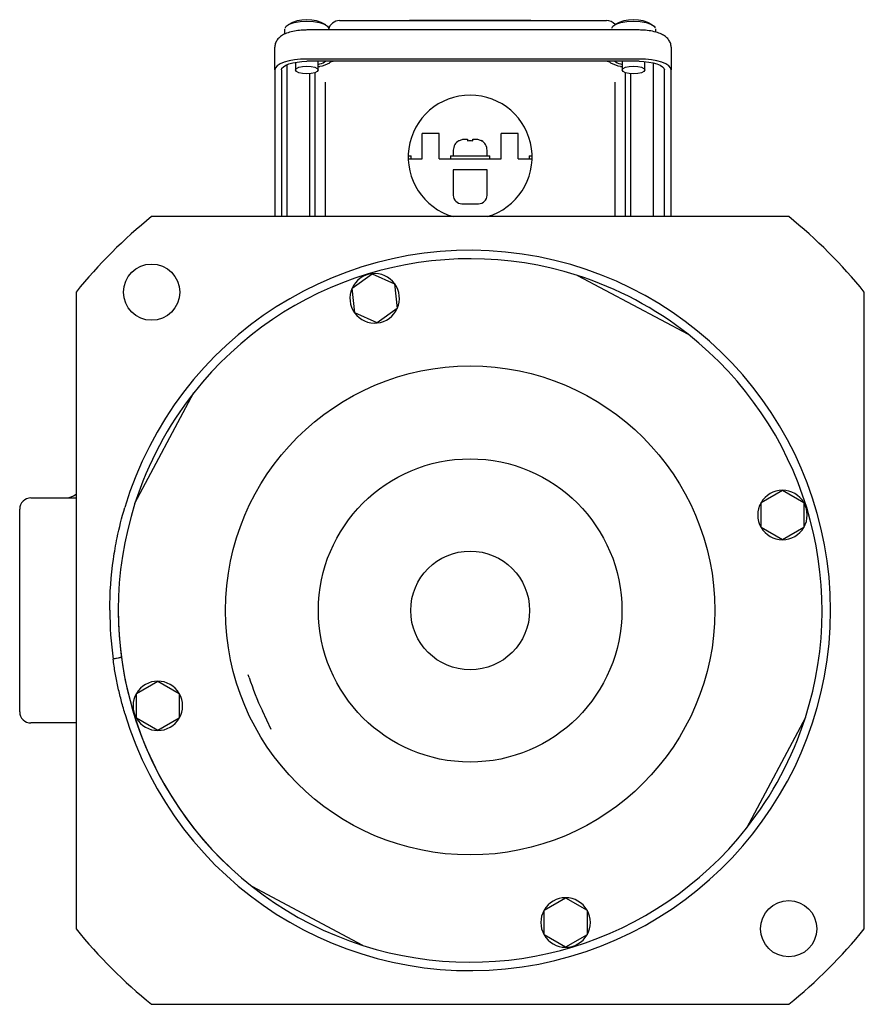
# Model space of a CAD drawing. Units: millimetres. Extents: x 135 to 285, y 73 to 729.
# Drawn here: x 135 to 285, y 73 to 248 of the extents above; entities that cross this region are included whole.
import ezdxf

# ---------------------------------------------------------------- set-up
doc = ezdxf.new("R2010")
doc.units = ezdxf.units.MM
doc.layers.add('SLD-0_0', color=7, linetype='Continuous')

msp = doc.modelspace()

# ---------------------------------------------------------------- linework, layer by layer
at = {"layer": 'SLD-0_0', "color": 179, "linetype": 'Continuous', "lineweight": 25}
for p, q in [((182.15, 246.86), (182.33, 247.19)), ((182.33, 247.19), (182.88, 247.55)), ((182.88, 247.55), (183.73, 247.85)), ((183.73, 247.85), (184.81, 248.03)), ((184.81, 248.03), (186, 248.1)), ((186, 248.1), (187.19, 248.03)), ((187.19, 248.03), (188.26, 247.85)), ((188.26, 247.85), (189.11, 247.55)), ((189.11, 247.55), (189.66, 247.19)), ((189.66, 247.19), (189.83, 246.9)), ((191.8, 248.2), (194.8, 248.2)), ((194.8, 248.2), (236.2, 248.2)), ((204.23, 248.25), (204.23, 248.2)), ((204.23, 248.25), (205.23, 248.25)), ((205.23, 248.25), (224.76, 248.25)), ((206.09, 248.3), (206.09, 248.25)), ((206.09, 248.3), (223.9, 248.3)), ((223.9, 248.3), (223.9, 248.25)), ((224.76, 248.25), (225.76, 248.25)), ((225.76, 248.2), (225.76, 248.25)), ((236.2, 248.2), (239.2, 248.2)), ((240.15, 246.86), (240.33, 247.19)), ((240.33, 247.19), (240.88, 247.55)), ((240.88, 247.55), (241.73, 247.85)), ((241.73, 247.85), (242.81, 248.03)), ((242.81, 248.03), (244, 248.1)), ((244, 248.1), (245.19, 248.03)), ((245.19, 248.03), (246.26, 247.85)), ((246.26, 247.85), (247.11, 247.55)), ((247.11, 247.55), (247.66, 247.19)), ((247.66, 247.19), (247.83, 246.9)), ((182, 246.51), (182, 245.77)), ((182.05, 246.65), (182.02, 246.54)), ((245, 246.53), (186, 246.53)), ((190, 246.51), (189.95, 246.72)), ((240.05, 246.65), (240.02, 246.54)), ((248, 246.51), (247.95, 246.72)), ((248, 246.15), (248, 246.51)), ((180.3, 239.42), (180.3, 243.46)), ((250.7, 243.46), (250.7, 239.42)), ((180.41, 239.8), (180.3, 239.42)), ((180.73, 240.16), (180.41, 239.8)), ((181.26, 240.5), (180.73, 240.16)), ((181.97, 240.8), (181.26, 240.5)), ((181.58, 239.72), (181.84, 240.01)), ((181.84, 240.01), (182.26, 240.27)), ((182.83, 241.04), (181.97, 240.8)), ((182.26, 240.27), (182.81, 240.51)), ((182.5, 213.37), (182.5, 240.38)), ((182.81, 240.51), (183.5, 240.7)), ((183.82, 241.22), (182.83, 241.04)), ((183.5, 240.7), (184.27, 240.84)), ((184.88, 241.33), (183.82, 241.22)), ((184, 240.8), (184, 239.42)), ((184.15, 239.68), (184.58, 239.9)), ((184.27, 240.84), (185.12, 240.93)), ((184.58, 239.9), (185.23, 240.05)), ((186, 241.37), (184.88, 241.33)), ((185.12, 240.93), (186, 240.96)), ((185.23, 240.05), (186, 240.1)), ((245, 241.37), (186, 241.37)), ((245, 240.96), (186, 240.96)), ((186, 240.1), (186.76, 240.05)), ((186.76, 240.05), (187.41, 239.9)), ((187.41, 239.9), (187.84, 239.68)), ((188, 239.42), (188, 240.96)), ((188, 239.99), (188.14, 240.03)), ((188.14, 240.03), (188.32, 240.07)), ((189.15, 240.87), (189.29, 240.96)), ((240.71, 240.96), (240.85, 240.87)), ((241.67, 240.07), (241.85, 240.03)), ((241.85, 240.03), (242, 239.99)), ((242, 240.96), (242, 239.42)), ((242.15, 239.68), (242.58, 239.9)), ((242.58, 239.9), (243.23, 240.05)), ((243.23, 240.05), (244, 240.1)), ((244, 240.1), (244.76, 240.05)), ((244.76, 240.05), (245.41, 239.9)), ((246.11, 241.33), (245, 241.37)), ((245, 240.96), (245.87, 240.93)), ((245.41, 239.9), (245.84, 239.68)), ((245.87, 240.93), (246.72, 240.84)), ((246, 239.42), (246, 240.92)), ((247.18, 241.22), (246.11, 241.33)), ((246.72, 240.84), (247.5, 240.7)), ((248.16, 241.04), (247.18, 241.22)), ((247.5, 240.7), (248.18, 240.51)), ((247.5, 240.7), (247.5, 213.37)), ((249.03, 240.8), (248.16, 241.04)), ((248.18, 240.51), (248.74, 240.27)), ((248.74, 240.27), (249.15, 240.01)), ((249.74, 240.5), (249.03, 240.8)), ((249.15, 240.01), (249.41, 239.72)), ((250.26, 240.16), (249.74, 240.5)), ((250.59, 239.8), (250.26, 240.16)), ((250.7, 239.42), (250.59, 239.8)), ((180.3, 239.42), (180.3, 213.37)), ((181.5, 239.42), (181.58, 239.72)), ((181.5, 239.42), (181.5, 213.37)), ((184, 239.42), (184.15, 239.68)), ((184.15, 239.15), (184, 239.42)), ((184.58, 238.93), (184.15, 239.15)), ((185.23, 238.78), (184.58, 238.93)), ((186, 238.73), (185.23, 238.78)), ((186.76, 238.78), (186, 238.73)), ((186.5, 213.37), (186.5, 238.75)), ((187.41, 238.93), (186.76, 238.78)), ((187.84, 239.15), (187.41, 238.93)), ((187.5, 213.37), (187.5, 238.96)), ((187.84, 239.68), (188, 239.42)), ((188, 239.42), (187.84, 239.15)), ((242, 239.42), (242.15, 239.68)), ((242.15, 239.15), (242, 239.42)), ((242.58, 238.93), (242.15, 239.15)), ((242.5, 238.96), (242.5, 213.37)), ((243.23, 238.78), (242.58, 238.93)), ((244, 238.73), (243.23, 238.78)), ((243.5, 238.75), (243.5, 213.37)), ((244.76, 238.78), (244, 238.73)), ((245.41, 238.93), (244.76, 238.78)), ((245.84, 239.15), (245.41, 238.93)), ((245.84, 239.68), (246, 239.42)), ((246, 239.42), (245.84, 239.15)), ((249.41, 239.72), (249.5, 239.42)), ((249.5, 213.37), (249.5, 239.42)), ((250.7, 213.37), (250.7, 239.42)), ((189.3, 213.37), (189.3, 237.25)), ((240.7, 237.25), (240.7, 213.37)), ((206.5, 223.65), (206.5, 228.15)), ((209.5, 228.15), (206.5, 228.15)), ((209.5, 223.65), (209.5, 228.15)), ((220.5, 223.65), (220.5, 228.15)), ((223.5, 228.15), (220.5, 228.15)), ((223.5, 223.65), (223.5, 228.15)), ((214.13, 227.15), (214.5, 227.15)), ((215.5, 227.15), (215.86, 227.15)), ((204, 224.15), (204.5, 224.15)), ((204.5, 223.65), (204.5, 224.15)), ((211.5, 224.15), (211.5, 223.65)), ((211.5, 224.15), (218.5, 224.15)), ((212, 225.15), (212, 224.15)), ((218, 224.15), (218, 225.15)), ((218.5, 223.65), (218.5, 224.15)), ((225.5, 224.15), (225.5, 223.65)), ((225.5, 224.15), (225.99, 224.15)), ((204, 223.65), (206.5, 223.65)), ((209.5, 223.65), (220.5, 223.65)), ((223.5, 223.65), (225.99, 223.65)), ((218, 221.65), (212, 221.65)), ((212, 221.65), (212, 217.15)), ((218, 217.15), (218, 221.65)), ((213.5, 215.65), (216.5, 215.65)), ((271.57, 213.37), (158.43, 213.37)), ((194.02, 200.62), (197.57, 203.21)), ((197.57, 203.21), (201.59, 201.43)), ((201.59, 201.43), (202.06, 197.06)), ((234.04, 202.9), (253.7, 192.45)), ((145, 199.94), (145, 86.81)), ((194.49, 196.25), (194.02, 200.62)), ((285, 86.81), (285, 199.94)), ((198.5, 194.47), (194.49, 196.25)), ((202.06, 197.06), (198.5, 194.47)), ((155.47, 162.41), (165.92, 182.08)), ((266.66, 162.53), (270.46, 164.73)), ((270.46, 164.73), (274.27, 162.53)), ((137, 163.37), (145, 163.37)), ((135, 160.37), (135, 161.37)), ((266.66, 158.13), (266.66, 162.53)), ((274.27, 162.53), (274.27, 158.13)), ((135, 126.37), (135, 160.37)), ((270.46, 155.94), (266.66, 158.13)), ((274.27, 158.13), (270.46, 155.94)), ((175.76, 131.48), (175.55, 131.95)), ((155.72, 128.61), (159.53, 130.81)), ((159.53, 130.81), (163.34, 128.61)), ((155.72, 124.22), (155.72, 128.61)), ((163.34, 128.61), (163.34, 124.22)), ((135, 125.37), (135, 126.37)), ((179.64, 122.23), (178.09, 125.51)), ((274.53, 124.33), (264.07, 104.67)), ((145, 123.37), (137, 123.37)), ((159.53, 122.02), (155.72, 124.22)), ((163.34, 124.22), (159.53, 122.02)), ((195.96, 83.85), (176.29, 94.3)), ((228.15, 90.11), (231.95, 92.3)), ((231.95, 92.3), (235.76, 90.11)), ((228.15, 85.71), (228.15, 90.11)), ((235.76, 90.11), (235.76, 85.71)), ((231.95, 83.51), (228.15, 85.71)), ((235.76, 85.71), (231.95, 83.51)), ((158.43, 73.37), (271.57, 73.37))]:
    msp.add_line(p, q, dxfattribs=at)
for centre, radius in [((158.43, 199.94), 5), ((215, 143.37), 43.45), ((215, 143.37), 26.95), ((215, 143.37), 10.55), ((271.57, 86.81), 5)]:
    msp.add_circle(centre, radius, dxfattribs=at)
for centre, radius, start, end in [((186, 241.86), 6.5, 58.9824, 121.0176), ((191.8, 246.2), 2, 90, 167.6654), ((239.2, 246.2), 2, 39.7656, 90), ((244, 241.86), 6.5, 58.9824, 121.0176), ((187.28, 243.87), 3.53, 281.7272, 301.944), ((187.54, 244.79), 4.78, 279.4187, 301.6867), ((190.97, 239.23), 1.75, 100.326, 121.879), ((239.02, 239.23), 1.75, 58.121, 79.674), ((242.46, 244.79), 4.78, 238.3133, 260.5813), ((242.71, 243.87), 3.53, 238.056, 258.2728), ((215, 223.95), 11, 286.0121, 253.9879), ((214, 225.15), 2, 119.9772, 180), ((216, 225.15), 2, 0, 60.0025), ((213.5, 217.15), 1.5, 180, 270), ((216.5, 217.15), 1.5, 270, 0), ((215, 143.37), 90, 128.9424, 141.0576), ((215, 143.37), 90, 38.9424, 51.0576), ((215, 143.37), 64, 196.6072, 163.3928), ((215, 143.37), 62.5, 72.2631, 141.7369), ((198.04, 198.84), 4.4, 96.0831, 156.0831), ((198.04, 198.84), 4.4, 36.0831, 96.0831), ((198.04, 198.84), 4.4, 336.0831, 36.0831), ((215, 143.37), 62.5, 51.7369, 72.2631), ((198.04, 198.84), 4.4, 156.0831, 216.0831), ((198.04, 198.84), 4.4, 216.0831, 276.0831), ((198.04, 198.84), 4.4, 276.0831, 336.0831), ((215, 143.37), 62.5, 342.2631, 51.7369), ((215, 143.37), 62.5, 141.7369, 162.2631), ((270.46, 160.33), 4.39, 90, 150), ((270.46, 160.33), 4.39, 30, 90), ((137, 161.37), 2, 90, 180), ((143.11, 166.37), 3, 270, 308.9466), ((215, 143.37), 62.5, 162.2631, 231.7369), ((270.46, 160.33), 4.39, 150, 210), ((270.46, 160.33), 4.39, 330, 30), ((270.46, 160.33), 4.39, 210, 270), ((270.46, 160.33), 4.39, 270, 330), ((215, 143.37), 64, 179.9985, 187.778), ((215, 143.37), 62.5, 180, 252.2631), ((215, 143.37), 41, 196.8639, 205.8243), ((159.53, 126.42), 4.39, 90, 150), ((159.53, 126.42), 4.39, 30, 90), ((159.53, 126.42), 4.39, 150, 210), ((159.53, 126.42), 4.39, 330, 30), ((137, 125.37), 2, 180, 270), ((215, 143.37), 62.5, 321.7369, 342.2631), ((159.53, 126.42), 4.39, 210, 270), ((159.53, 126.42), 4.39, 270, 330), ((215, 143.37), 62.5, 252.2631, 321.7369), ((231.95, 87.91), 4.4, 90, 150), ((231.95, 87.91), 4.4, 30, 90), ((231.95, 87.91), 4.4, 150, 210), ((231.95, 87.91), 4.4, 330, 30), ((215, 143.37), 90, 218.9424, 231.0576), ((215, 143.37), 90, 308.9424, 321.0576), ((231.95, 87.91), 4.4, 210, 270), ((231.95, 87.91), 4.4, 270, 330)]:
    msp.add_arc(centre, radius, start, end, dxfattribs=at)
for points, knots in [([(186, 246.53), (185.77, 246.52), (185.12, 246.51), (184.06, 246.4), (182.88, 246.15), (181.9, 245.77), (181.15, 245.28), (180.61, 244.67), (180.33, 244.03), (180.31, 243.61), (180.3, 243.46)], [0, 0, 0, 0, 0.081596, 0.237638, 0.397409, 0.567246, 0.706672, 0.822227, 0.933189, 1, 1, 1, 1]), ([(250.7, 243.46), (250.67, 243.72), (250.61, 244.24), (250.21, 244.9), (249.67, 245.41), (248.95, 245.83), (248, 246.18), (246.81, 246.42), (245.76, 246.52), (245.16, 246.52), (245, 246.53)], [0, 0, 0, 0, 0.112708, 0.219872, 0.329386, 0.456013, 0.613219, 0.780386, 0.939415, 1, 1, 1, 1]), ([(213, 226.84), (213.04, 226.87), (213.26, 226.99), (213.64, 227.12), (213.99, 227.14), (214.13, 227.15)], [0, 0, 0, 0, 0.122423, 0.642002, 1, 1, 1, 1]), ([(213, 226.88), (213, 226.88), (213, 226.89), (213, 226.87), (213, 226.84)], [0, 0, 0, 0, 0.004126, 1, 1, 1, 1]), ([(214.5, 227.15), (214.5, 227.14), (214.5, 227.12), (214.5, 226.98), (214.5, 226.85), (214.5, 226.84)], [0, 0, 0, 0, 0.358352, 0.955488, 1, 1, 1, 1]), ([(215.5, 226.84), (215.5, 226.87), (215.5, 226.99), (215.5, 227.12), (215.5, 227.14), (215.5, 227.15)], [0, 0, 0, 0, 0.1224222, 0.6419995, 1, 1, 1, 1]), ([(215.86, 227.15), (216, 227.14), (216.38, 227.12), (216.76, 226.98), (216.98, 226.85), (217, 226.84)], [0, 0, 0, 0, 0.35835, 0.955487, 1, 1, 1, 1]), ([(217, 226.84), (217, 226.87), (217, 226.89), (217, 226.88), (217, 226.88)], [0, 0, 0, 0, 0.994974, 1, 1, 1, 1]), ([(151.65, 152.51), (151.74, 153.15), (151.84, 153.78), (152.06, 155.03), (152.18, 155.65), (152.31, 156.26)], [0, 0, 0, 0, 0.5, 0.5, 1, 1, 1, 1]), ([(153.67, 125.08), (153.43, 125.88), (153.21, 126.67), (152.8, 128.27), (152.61, 129.07), (152.26, 130.67), (152.11, 131.48), (151.82, 133.09), (151.7, 133.89), (151.59, 134.71)], [0, 0, 0, 0, 0.25, 0.25, 0.5, 0.5, 0.75, 0.75, 1, 1, 1, 1])]:
    msp.add_open_spline(points, degree=3, knots=knots, dxfattribs=at)
for points, degree in [([(214.5, 226.84), (214.66, 226.86), (215, 226.9), (215.33, 226.86), (215.5, 226.84)], 3), ([(152.31, 156.26), (152.68, 158.07), (153.13, 159.86), (153.67, 161.67)], 3), ([(151, 143.42), (151, 146.47), (151.22, 149.49), (151.65, 152.51)], 3), ([(151, 143.42), (151, 143.41), (151, 143.39), (151, 143.38)], 3), ([(152.21, 134.85), (152.03, 134.81), (151.82, 134.76), (151.59, 134.71)], 3), ([(152.67, 134.94), (152.55, 134.92), (152.39, 134.88), (152.21, 134.85)], 3), ([(152.84, 134.98), (152.79, 134.97), (152.74, 134.96), (152.67, 134.94)], 3), ([(152.96, 135.01), (152.93, 135), (152.89, 134.99), (152.84, 134.98)], 3), ([(153.06, 135.03), (153.02, 135.02), (152.96, 135.01)], 2)]:
    msp.add_open_spline(points, degree=degree, dxfattribs=at)

doc.saveas('drawing.dxf')
